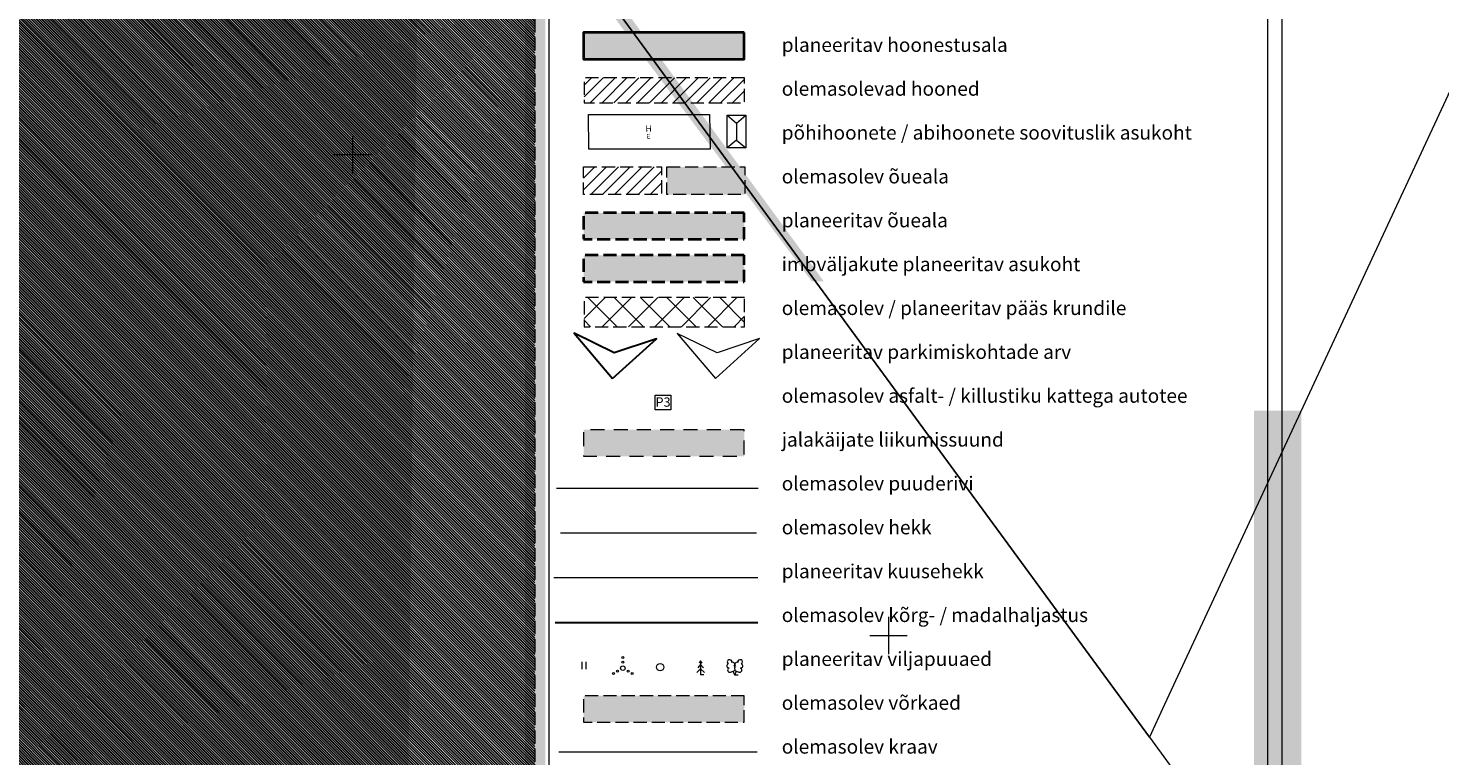
# Model space of a CAD drawing. Units: metres. Extents: x 560847 to 562120, y 6572343 to 6573674.
# Drawn here: x 561415 to 561567, y 6572836 to 6572914 of the extents above; entities that cross this region are included whole.
import ezdxf

# ---------------------------------------------------------------- set-up
doc = ezdxf.new("R2010")
doc.units = ezdxf.units.M
doc.header["$MEASUREMENT"] = 0
doc.linetypes.add('ASFBET', pattern=[2.5, 1.5, -1])
doc.linetypes.add('Невидимая', pattern=[1.956111, 1.411111, -0.545])
for name, color, linetype, lineweight in [('2D - Общий_Ном._пера__251', 251, 'Continuous', 18), ('AED_Ном._пера__200', 200, 'Continuous', 18), ('DGN_43_Ном._пера__102', 102, 'Continuous', 18), ('DGN_43_Ном._пера__142', 142, 'Continuous', 18), ('DGN_43_Ном._пера__162', 162, 'Continuous', 30), ('DGN_43_Ном._пера__30', 30, 'Continuous', 18), ('DGN_57_Ном._пера__7', 7, 'Continuous', 18), ('HALJASTUS_Ном._пера__3', 3, 'Continuous', 18), ('HOONE_Ном._пера__7', 7, 'Continuous', 18), ('HOONEDET_Ном._пера__252', 252, 'Continuous', 18), ('HOONEDET_Ном._пера__255', 255, 'Continuous', 18), ('HOONEDET_Ном._пера__33', 33, 'Continuous', 18), ('HOONEDET_Ном._пера__6', 6, 'Continuous', 40), ('HOONEDET_Ном._пера__7', 7, 'Continuous', 18), ('HOONEDET_Ном._пера__9', 9, 'Continuous', 18), ('PA - KATENDID_Ном._пера__231', 231, 'Continuous', 18), ('PA - KATENDID_Ном._пера__50', 2, 'Continuous', 18), ('PA - KATENDID_Ном._пера__6', 6, 'Continuous', 40), ('PA - KATENDID_Ном._пера__62', 62, 'Continuous', 18), ('PA - KATENDID_Ном._пера__90', 3, 'Continuous', 18), ('PIIR_Ном._пера__7', 7, 'Continuous', 18), ('PIIR_Ном._пера__75', 75, 'Continuous', 18), ('PUU_Ном._пера__3', 3, 'Continuous', 18), ('RAJATIS_Ном._пера__7', 7, 'Continuous', 18), ('RAJATIS_Ном._пера__82', 82, 'Continuous', 30), ('RAJATISEDET_Ном._пера__7', 7, 'Continuous', 18), ('U ROHEALA_Ном._пера__202', 202, 'Continuous', 18), ('VORK_Ном._пера__15', 15, 'Continuous', 18), ('VORK_Ном._пера__7', 7, 'Continuous', 18), ('VORMISTUS_Ном._пера__7', 7, 'Continuous', 18)]:
    doc.layers.add(name, color=color, linetype=linetype, lineweight=lineweight)
doc.layers.add('HOONEDET_Ном._пера__43', color=7, linetype='Continuous', lineweight=18, true_color=0xc9bc94)
doc.styles.add('СГЕНЕРИР_СТИЛЬ_1', font='arial.ttf')
doc.linetypes.add('HEKK', pattern='A,0,[3,POHIJOONIS TEHNOVORKUDEGA1.Shx,S=0.026984,R=0,X=0,Y=-1.11022e-16],-5,0', length=5)
doc.linetypes.add('PUURIVI', pattern='A,0,[2,POHIJOONIS TEHNOVORKUDEGA1.Shx,S=0.012698,R=0,X=0,Y=-1.11022e-16],-5.6,0', length=5.6)
doc.linetypes.add('VO_AED', pattern='A,0,[7,POHIJOONIS TEHNOVORKUDEGA1.Shx,S=0.079365,R=0,X=0,Y=-5.55112e-17],-10,0', length=10)
doc.linetypes.add('Крупный Зигзаг', pattern='A,0,[1,POHIJOONIS TEHNOVORKUDEGA1.Shx,S=0.022399,R=0,X=0,Y=0],-2.822222,0', length=2.822222)
doc.linetypes.add('Сварной шов', pattern='A,0,[9,POHIJOONIS TEHNOVORKUDEGA1.Shx,S=7.93651e-05,R=0,X=0,Y=0],-0.017,0', length=0.017)

msp = doc.modelspace()

# ---------------------------------------------------------------- hatches: boundary and pattern name
at = {"layer": '2D - Общий_Ном._пера__251', "linetype": 'Continuous'}
h = msp.add_hatch(dxfattribs=at)
h.set_pattern_fill('Блоки_Бетонные', color=256, style=0, pattern_type=2)
h.set_pattern_definition([(135, (561480.407, 6572882.3345), (1.4142, 1.4142), []), (225, (561480.407, 6572882.3345), (-1.4142, 1.4142), [])])
h.paths.add_polyline_path([(561492.049, 6572884.67), (561474.838, 6572884.67), (561474.838, 6572881.544), (561492.049, 6572881.544)])
at = {"layer": 'DGN_43_Ном._пера__102', "linetype": 'Continuous'}
h = msp.add_hatch(dxfattribs=at)
h.set_pattern_fill('Блоки_Бетонные_Эффективные', color=256, style=0, pattern_type=2)
h.set_pattern_definition([(45, (561272.8663, 6572924.4023), (-0.636396, 0.636396), [])])
h.paths.add_polyline_path([(561492.042, 6572908.241), (561474.853, 6572908.241), (561474.853, 6572905.561), (561492.042, 6572905.561)])
at = {"layer": 'DGN_43_Ном._пера__30', "linetype": 'Continuous'}
h = msp.add_hatch(dxfattribs=at)
h.set_pattern_fill('Блоки_Бетонные_Эффективные', color=256, style=0, pattern_type=2)
h.set_pattern_definition([(45, (561483.4052, 6572897.19375), (-0.6364, 0.6364), [])])
h.paths.add_polyline_path([(561474.794, 6572898.677), (561483.151, 6572898.677), (561483.151, 6572895.71), (561474.794, 6572895.71)])
at = {"layer": 'DGN_43_Ном._пера__30', "linetype": 'Continuous', "lineweight": 0, "true_color": 0x3f2000}
msp.add_hatch(color=38, dxfattribs=at).paths.add_polyline_path([(561483.723, 6572898.677), (561492.08, 6572898.677), (561492.08, 6572895.71), (561483.723, 6572895.71)])
at = {"layer": 'HOONEDET_Ном._пера__252', "linetype": 'Continuous', "lineweight": 0, "true_color": 0x262626}
for points in [[(561245.278, 6572831.04), (561337.756, 6572891.724), (561316.395, 6572930.225), (561420.328, 6572994.649), (561457.267, 6572944.243), (561455.444, 6572785.713), (561302.435, 6572785.645), (561231.459, 6572785.614), (561212.878, 6572809.738)], [(561492.016, 6572913.106), (561474.794, 6572913.106), (561474.794, 6572910.257), (561492.016, 6572910.257)]]:
    msp.add_hatch(color=250, dxfattribs=at).paths.add_polyline_path(points)
at = {"layer": 'HOONEDET_Ном._пера__255', "linetype": 'Continuous'}
for points in [[(561468.503, 6573093.563), (561470.686, 6573093.563), (561470.686, 6572927.229), (561500.563, 6572886.396), (561499.27, 6572886.405), (561470.686, 6572924.609), (561470.686, 6572777.859), (561333.868, 6572777.859), (561333.868, 6572680.075), (561186.029, 6572680.075), (561186.029, 6572791.138), (561468.503, 6572791.138)], [(561546.718, 6572872.543), (561551.769, 6572872.543), (561551.769, 6572814.222), (561546.718, 6572814.222)]]:
    msp.add_hatch(color=256, dxfattribs=at).paths.add_polyline_path(points)
at = {"layer": 'HOONEDET_Ном._пера__43', "linetype": 'Continuous'}
h = msp.add_hatch(dxfattribs=at)
h.set_pattern_fill('Стоячий_фальц', color=256, style=0, pattern_type=2)
h.set_pattern_definition([(135, (561352.675, 6572815.09673), (0.2828427, 0.2828427), []), (135, (561352.66086, 6572815.0826), (0.2828427, 0.2828427), []), (135, (561352.64672, 6572815.06845), (0.2828427, 0.2828427), []), (135, (561352.09518, 6572815.93112), (0.14142136, 0.14142136), [])])
h.paths.add_polyline_path([(561294.604, 6572785.645), (561308.639, 6572804.273), (561317.631, 6572819.185), (561333.384, 6572848.903), (561345.014, 6572878.922), (561351.009, 6572902.023), (561366.364, 6572961.199), (561374.725, 6572990.308), (561383.219, 6573014.032), (561391.597, 6573033.636), (561396.633, 6573042.665), (561401.599, 6573049.775), (561437.496, 6573092.713), (561469.54, 6573092.713), (561469.54, 6572785.722)])
at = {"layer": 'HOONEDET_Ном._пера__9', "linetype": 'Continuous', "lineweight": 0, "true_color": 0x303030}
msp.add_hatch(color=250, dxfattribs=at).paths.add_polyline_path([(561492.016, 6572870.489), (561474.794, 6572870.489), (561474.794, 6572867.641), (561492.016, 6572867.641)])
at = {"layer": 'PA - KATENDID_Ном._пера__231', "linetype": 'Continuous', "lineweight": 0, "true_color": 0x3f202f}
msp.add_hatch(color=249, dxfattribs=at).paths.add_polyline_path([(561492.016, 6572889.211), (561474.794, 6572889.211), (561474.794, 6572886.362), (561492.016, 6572886.362)])
at = {"layer": 'PA - KATENDID_Ном._пера__50', "linetype": 'Continuous', "lineweight": 0, "true_color": 0x3f3f00}
msp.add_hatch(color=48, dxfattribs=at).paths.add_polyline_path([(561492.016, 6572893.773), (561474.794, 6572893.773), (561474.794, 6572890.924), (561492.016, 6572890.924)])
at = {"layer": 'PA - KATENDID_Ном._пера__90', "linetype": 'Continuous', "lineweight": 0, "true_color": 0x003f00}
msp.add_hatch(color=98, dxfattribs=at).paths.add_polyline_path([(561492.016, 6572841.956), (561474.794, 6572841.956), (561474.794, 6572839.107), (561492.016, 6572839.107)])

# ---------------------------------------------------------------- linework, layer by layer
at = {"layer": '2D - Общий_Ном._пера__251', "linetype": 'Невидимая', "flags": 128}
msp.add_lwpolyline([(561492.049, 6572884.67), (561474.838, 6572884.67), (561474.838, 6572881.544), (561492.049, 6572881.544)], close=True, dxfattribs=at)
at = {"layer": 'AED_Ном._пера__200', "linetype": 'VO_AED', "flags": 128}
msp.add_lwpolyline([(561493.397, 6572835.889), (561472.115, 6572835.889)], dxfattribs=at)
at = {"layer": 'DGN_43_Ном._пера__102', "linetype": 'Невидимая', "flags": 128}
msp.add_lwpolyline([(561492.042, 6572908.241), (561474.853, 6572908.241), (561474.853, 6572905.561), (561492.042, 6572905.561)], close=True, dxfattribs=at)
at = {"layer": 'DGN_43_Ном._пера__142', "linetype": 'Continuous', "flags": 128}
msp.add_lwpolyline([(561488.956, 6572875.972), (561493.658, 6572880.278), (561489.127, 6572878.75), (561484.816, 6572880.822)], close=True, dxfattribs=at)
at = {"layer": 'DGN_43_Ном._пера__162', "linetype": 'Continuous', "flags": 128}
msp.add_lwpolyline([(561477.883, 6572875.972), (561482.617, 6572880.242), (561478.074, 6572878.749), (561473.78, 6572880.853)], close=True, dxfattribs=at)
at = {"layer": 'DGN_43_Ном._пера__30', "linetype": 'Невидимая', "flags": 128}
for points in [[(561474.794, 6572898.677), (561483.151, 6572898.677), (561483.151, 6572895.71), (561474.794, 6572895.71)], [(561483.723, 6572898.677), (561492.08, 6572898.677), (561492.08, 6572895.71), (561483.723, 6572895.71)]]:
    msp.add_lwpolyline(points, close=True, dxfattribs=at)
at = {"layer": 'DGN_57_Ном._пера__7', "linetype": 'Continuous', "flags": 128}
msp.add_lwpolyline([(561482.475, 6572874.205), (561484.148, 6572874.205), (561484.148, 6572872.634), (561482.475, 6572872.634)], close=True, dxfattribs=at)
at = {"layer": 'HALJASTUS_Ном._пера__3', "linetype": 'Continuous'}
for p, q in [((561474.582, 6572845.573), (561474.582, 6572844.812)), ((561475.037, 6572845.573), (561475.037, 6572844.812))]:
    msp.add_line(p, q, dxfattribs=at)
at = {"layer": 'HALJASTUS_Ном._пера__3', "linetype": 'HEKK', "flags": 128}
msp.add_lwpolyline([(561493.481, 6572854.616), (561471.613, 6572854.616)], dxfattribs=at)
at = {"layer": 'HALJASTUS_Ном._пера__3', "linetype": 'Continuous'}
for centre, radius in [((561478.998, 6572844.909), 0.25), ((561478.998, 6572846.059), 0.1), ((561478.998, 6572845.559), 0.1), ((561483.004, 6572845.019), 0.4), ((561477.998, 6572844.334), 0.1), ((561478.433, 6572844.584), 0.1), ((561479.563, 6572844.584), 0.1), ((561479.998, 6572844.334), 0.1)]:
    msp.add_circle(centre, radius, dxfattribs=at)
at = {"layer": 'HOONE_Ном._пера__7', "linetype": 'Continuous', "flags": 128}
msp.add_lwpolyline([(561475.319, 6572904.298), (561488.305, 6572904.299), (561488.354, 6572900.577), (561475.356, 6572900.577)], close=True, dxfattribs=at)
at = {"layer": 'HOONEDET_Ном._пера__33', "linetype": 'Невидимая', "flags": 128}
msp.add_lwpolyline([(561294.604, 6572785.645), (561308.639, 6572804.273), (561317.631, 6572819.185), (561333.384, 6572848.903), (561345.014, 6572878.922), (561351.009, 6572902.023), (561366.364, 6572961.199), (561374.725, 6572990.308), (561383.219, 6573014.032), (561391.597, 6573033.636), (561396.633, 6573042.665), (561401.599, 6573049.775), (561437.496, 6573092.713), (561469.54, 6573092.713), (561469.54, 6572785.722)], close=True, dxfattribs=at)
at = {"layer": 'HOONEDET_Ном._пера__6', "linetype": 'Continuous', "flags": 128}
msp.add_lwpolyline([(561492.016, 6572913.106), (561474.794, 6572913.106), (561474.794, 6572910.257), (561492.016, 6572910.257)], close=True, dxfattribs=at)
at = {"layer": 'HOONEDET_Ном._пера__7', "linetype": 'Continuous', "flags": 128}
msp.add_lwpolyline([(561471.111, 6572943.649), (561548.156, 6572943.649), (561548.156, 6572708.76), (561471.111, 6572708.76)], close=True, dxfattribs=at)
at = {"layer": 'HOONEDET_Ном._пера__7', "linetype": 'ASFBET', "flags": 128}
msp.add_lwpolyline([(561492.016, 6572870.489), (561474.794, 6572870.489), (561474.794, 6572867.641), (561492.016, 6572867.641)], close=True, dxfattribs=at)
at = {"layer": 'PA - KATENDID_Ном._пера__6', "linetype": 'Невидимая', "flags": 128}
for points in [[(561492.016, 6572893.773), (561474.794, 6572893.773), (561474.794, 6572890.924), (561492.016, 6572890.924)], [(561492.016, 6572889.211), (561474.794, 6572889.211), (561474.794, 6572886.362), (561492.016, 6572886.362)]]:
    msp.add_lwpolyline(points, close=True, dxfattribs=at)
at = {"layer": 'PA - KATENDID_Ном._пера__62', "linetype": 'Невидимая', "flags": 128}
msp.add_lwpolyline([(561492.016, 6572841.956), (561474.794, 6572841.956), (561474.794, 6572839.107), (561492.016, 6572839.107)], close=True, dxfattribs=at)
at = {"layer": 'PIIR_Ном._пера__75', "linetype": 'Continuous', "flags": 128}
for points in [[(561590.79, 6573186.39), (561671.57, 6573241.78), (561703.2, 6573198.1), (561537.12, 6572841.01), (561535.49, 6572837.5), (561389.63, 6573036.54), (561433.23, 6573069.64)], [(561135.53, 6572910.16), (561176.17, 6572932.6), (561346.75, 6573012.36), (561373.9, 6573026.63), (561386.79, 6573034.75), (561389.63, 6573036.54), (561535.49, 6572837.5), (561604.28, 6572743.07), (561686.59, 6572626.7), (561547.17, 6572522.82), (561475.01, 6572469.41), (561468.65, 6572477.67)]]:
    msp.add_lwpolyline(points, close=True, dxfattribs=at)
at = {"layer": 'PUU_Ном._пера__3', "linetype": 'Continuous'}
for p, q in [((561487.341, 6572844.84), (561486.941, 6572844.44)), ((561487.341, 6572845.29), (561487.041, 6572844.94)), ((561487.341, 6572845.69), (561487.191, 6572845.44)), ((561487.491, 6572845.44), (561487.341, 6572845.69)), ((561487.341, 6572845.69), (561487.341, 6572844.19)), ((561487.641, 6572844.94), (561487.341, 6572845.29)), ((561487.741, 6572844.44), (561487.341, 6572844.84)), ((561487.701, 6572844.19), (561487.341, 6572844.19)), ((561490.563, 6572844.488), (561491.008, 6572844.663)), ((561491.003, 6572844.153), (561490.828, 6572844.593)), ((561491.003, 6572844.153), (561491.183, 6572844.593)), ((561491.383, 6572844.153), (561491.003, 6572844.153)), ((561491.008, 6572844.663), (561491.448, 6572844.483))]:
    msp.add_line(p, q, dxfattribs=at)
at = {"layer": 'PUU_Ном._пера__3', "linetype": 'PUURIVI', "flags": 128}
msp.add_lwpolyline([(561472.325, 6572859.436), (561493.335, 6572859.436)], dxfattribs=at)
at = {"layer": 'PUU_Ном._пера__3', "linetype": 'Continuous', "flags": 128}
msp.add_lwpolyline([(561491.008, 6572845.158), (561490.988, 6572845.083), (561490.988, 6572845.063), (561490.998, 6572845.033), (561491.018, 6572844.998), (561491.023, 6572844.978), (561491.008, 6572844.943), (561490.983, 6572844.893), (561490.978, 6572844.868), (561490.983, 6572844.853), (561490.993, 6572844.823), (561491.028, 6572844.763), (561491.033, 6572844.743), (561491.028, 6572844.723), (561491.013, 6572844.688), (561491.008, 6572844.663)], dxfattribs=at)
at = {"layer": 'PUU_Ном._пера__3', "linetype": 'Continuous'}
for centre, radius, start, end in [((561490.372, 6572845.155), 0.224, 111.43041, 274.49868), ((561490.445, 6572845.567), 0.256, 111.50269, 232.51731), ((561490.476, 6572844.711), 0.238, 111.50143, 291.50036), ((561490.445, 6572845.567), 0.256, 350.48556, 111.50017), ((561490.78, 6572845.316), 0.224, 308.50412, 111.57247), ((561491.007, 6572844.92), 0.238, 66.76552, 111.50149), ((561491.243, 6572845.312), 0.225, 67.7016, 230.51262), ((561491.581, 6572845.558), 0.256, 67.6168, 188.63142), ((561491.537, 6572844.703), 0.238, 247.61661, 67.61554), ((561491.649, 6572845.145), 0.224, 264.6183, 67.68657), ((561491.581, 6572845.558), 0.256, 306.59966, 67.61428)]:
    msp.add_arc(centre, radius, start, end, dxfattribs=at)
at = {"layer": 'RAJATIS_Ном._пера__7', "linetype": 'Continuous', "flags": 128}
msp.add_lwpolyline([(561492.2, 6572904.239), (561492.2, 6572900.742), (561490.175, 6572900.742), (561490.175, 6572902.261), (561490.175, 6572904.226)], close=True, dxfattribs=at)
at = {"layer": 'RAJATIS_Ном._пера__82', "linetype": 'Крупный Зигзаг'}
msp.add_line((561471.728, 6572849.815), (561493.491, 6572849.815), dxfattribs=at)
at = {"layer": 'RAJATISEDET_Ном._пера__7', "linetype": 'Continuous', "flags": 128}
for points in [[(561490.175, 6572904.226), (561491.191, 6572903.387), (561491.188, 6572901.549), (561490.175, 6572900.742)], [(561491.191, 6572903.387), (561492.2, 6572904.239)], [(561491.188, 6572901.549), (561492.2, 6572900.742)]]:
    msp.add_lwpolyline(points, dxfattribs=at)
at = {"layer": 'U ROHEALA_Ном._пера__202', "linetype": 'Сварной шов', "flags": 128}
msp.add_lwpolyline([(561493.509, 6572864.178), (561471.864, 6572864.178)], dxfattribs=at)
at = {"layer": 'VORK_Ном._пера__15', "linetype": 'Continuous'}
for p, q in [((561507.484, 6572850.402), (561507.484, 6572846.402)), ((561505.483, 6572848.402), (561509.484, 6572848.402))]:
    msp.add_line(p, q, dxfattribs=at)
at = {"layer": 'VORK_Ном._пера__7', "linetype": 'Continuous'}
for p, q in [((561450, 6572902), (561450, 6572898)), ((561448, 6572900), (561452, 6572900))]:
    msp.add_line(p, q, dxfattribs=at)
at = {"layer": 'VORMISTUS_Ном._пера__7', "linetype": 'Continuous', "flags": 128}
msp.add_lwpolyline([(561549.698, 6572684.538), (560973.532, 6572684.538), (560973.532, 6573095.81), (561549.698, 6573095.81)], close=True, dxfattribs=at)

# ---------------------------------------------------------------- texts
at = {"layer": 'DGN_57_Ном._пера__7', "linetype": 'Continuous', "insert": (561483.311, 6572872.959), "char_height": 1, "attachment_point": 8, "style": 'СГЕНЕРИР_СТИЛЬ_1'}
msp.add_mtext('\\A1;{\\fArial|b0|i0|c204|p34;P3}', dxfattribs=at)
at = {"layer": 'HOONE_Ном._пера__7', "linetype": 'Continuous', "attachment_point": 4, "style": 'СГЕНЕРИР_СТИЛЬ_1'}
for s, insert, char_height, rotation in [('\\A1;{\\fArial|b0|i0|c204|p34;H}', (561481.424, 6572902.788), 0.67664, 2.3071), ('\\A1;{\\fArial|b0|i0|c204|p34;E}', (561481.546, 6572901.962), 0.50748, 3.47612)]:
    msp.add_mtext(s, dxfattribs=dict(at, insert=insert, char_height=char_height, rotation=rotation))
at = {"layer": 'PIIR_Ном._пера__7', "linetype": 'Continuous', "insert": (561496.043, 6572714.81), "char_height": 1.5, "attachment_point": 7, "line_spacing_factor": 0.940909, "style": 'СГЕНЕРИР_СТИЛЬ_1'}
msp.add_mtext('\\A1;{\\fArial|b0|i0|c204|p34;olemasolevate maaüksuste piirid\\P\\fArial|b0|i0|c204|p34;\\P\\fArial|b0|i0|c204|p34;planeeritava ala piir\\P\\fArial|b0|i0|c204|p34;\\P\\fArial|b0|i0|c204|p34;planeeritavate kinnistute piirid\\P\\fArial|b0|i0|c204|p34;\\P\\fArial|b0|i0|c204|p34;planeeritava kinnistu tähis\\P\\fArial|b0|i0|c204|p34;\\P\\fArial|b0|i0|c204|p34;planeeritav elamumaa krunt\\P\\fArial|b0|i0|c204|p34;\\P\\fArial|b0|i0|c204|p34;planeeritav maatulundusmaa krunt\\P\\fArial|b0|i0|c204|p34;\\P\\fArial|b0|i0|c204|p34;planeeritav hoonestusala\\P\\fArial|b0|i0|c204|p34;\\P\\fArial|b0|i0|c204|p34;olemasolevad hooned \\P\\fArial|b0|i0|c204|p34;\\P\\fArial|b0|i0|c204|p34;põhihoonete / abihoonete soovituslik asukoht\\P\\fArial|b0|i0|c204|p34;\\P\\fArial|b0|i0|c204|p34;olemasolev õueala\\P\\fArial|b0|i0|c204|p34;\\P\\fArial|b0|i0|c204|p34;planeeritav õueala\\P\\fArial|b0|i0|c204|p34;\\P\\fArial|b0|i0|c204|p34;imbväljakute planeeritav asukoht\\P\\fArial|b0|i0|c204|p34;\\P\\fArial|b0|i0|c204|p34;olemasolev / planeeritav pääs krundile\\P\\fArial|b0|i0|c204|p34;\\P\\fArial|b0|i0|c204|p34;planeeritav parkimiskohtade arv\\P\\fArial|b0|i0|c204|p34;\\P\\fArial|b0|i0|c204|p34;olemasolev asfalt- / killustiku kattega autotee \\P\\fArial|b0|i0|c204|p34;\\P\\fArial|b0|i0|c204|p34;jalakäijate liikumissuund\\P\\fArial|b0|i0|c204|p34;\\P\\fArial|b0|i0|c204|p34;olemasolev puuderivi\\P\\fArial|b0|i0|c204|p34;\\P\\fArial|b0|i0|c204|p34;olemasolev hekk\\P\\fArial|b0|i0|c204|p34;\\P\\fArial|b0|i0|c204|p34;planeeritav kuusehekk\\P\\fArial|b0|i0|c204|p34;\\P\\fArial|b0|i0|c204|p34;olemasolev kõrg- / madalhaljastus\\P\\fArial|b0|i0|c204|p34;\\P\\fArial|b0|i0|c204|p34;planeeritav viljapuuaed\\P\\fArial|b0|i0|c204|p34;\\P\\fArial|b0|i0|c204|p34;olemasolev võrkaed\\P\\fArial|b0|i0|c204|p34;\\P\\fArial|b0|i0|c204|p34;olemasolev kraav\\P\\fArial|b0|i0|c204|p34;\\P\\fArial|b0|i0|c204|p34;olemasolev truup\\P\\fArial|b0|i0|c204|p34;\\P\\fArial|b0|i0|c204|p34;olemasolev liiklusmärk\\P\\fArial|b0|i0|c204|p34;\\P\\fArial|b0|i0|c204|p34;olemasolev puurkaev\\P\\fArial|b0|i0|c204|p34;\\P\\fArial|b0|i0|c204|p34;planeeritav puurkaev / hooldusala \\P\\fArial|b0|i0|c204|p34;\\P\\fArial|b0|i0|c204|p34;olemasolev maapinna kõrgusmärk\\P\\fArial|b0|i0|c204|p34;\\P\\fArial|b0|i0|c204|p34;olemasolev maapinna samakõrgusjoon\\P\\fArial|b0|i0|c204|p34;\\P\\fArial|b0|i0|c204|p34;planeeritavad olmejäätmete konteinerid\\P\\fArial|b0|i0|c204|p34;\\P\\fArial|b0|i0|c204|p34;olemasolev madalpinge õhuliin\\P\\fArial|b0|i0|c204|p34;\\P\\fArial|b0|i0|c204|p34;olemasoleva madalpinge õhuliini kaitsevöönd\\P\\fArial|b0|i0|c204|p34;\\P\\fArial|b0|i0|c204|p34;olemasolev madalpinge kaabelliin\\P\\fArial|b0|i0|c204|p34;\\P\\fArial|b0|i0|c204|p34;olemasoleva madalpinge kaabelliini kaitsevöönd\\P\\fArial|b0|i0|c204|p34;\\P\\fArial|b0|i0|c204|p34;olemasolev elektri liitumiskilp\\P\\fArial|b0|i0|c204|p34;\\P\\fArial|b0|i0|c204|p34;olemasolev veetrass\\P\\fArial|b0|i0|c204|p34;\\P\\fArial|b0|i0|c204|p34;planeeritav madalpinge kaabelliin\\P\\fArial|b0|i0|c204|p34;\\P\\fArial|b0|i0|c204|p34;planeeritav veetrass\\P\\fArial|b0|i0|c204|p34;\\P\\fArial|b0|i0|c204|p34;M236, PENINGI MAARDLA\\P\\fArial|b0|i0|c204|p34;Keskkonna registri maardlate nimistu\\P\\fArial|b0|i0|c204|p34;\\P\\fArial|b0|i0|c204|p34;K-1, SALUKÜLA I, kuni 10 km\\fArial|b0|i0|c204|p34;\\A1{\\H.66x;\\S2 ^  ;}\\fArial|b0|i0|c204|p34;VALGALAGA VEEKOGU\\P\\fArial|b0|i0|c204|p34;Maaparandussüsteemide register\\P\\fArial|b0|i0|c204|p34;\\P\\fArial|b0|i0|c204|p34;Suursoo küla ajaloolise asustusstruktuuriga \\P\\fArial|b0|i0|c204|p34;miljööväärtuslik ala\\P\\fArial|b0|i0|c204|p34;\\P\\fArial|b0|i0|c204|p34;säilitatava dendroloogilise väärtusliku objekti kontuur\\P\\fArial|b0|i0|c204|p34;\\P\\fArial|b0|i0|c204|p34;säilitatava dendroloogilise olulise objekti kontuur\\P\\fArial|b0|i0|c204|p34;\\P\\fArial|b0|i0|c204|p34;elektritrassi servituudi vajadusega ala\\P\\fArial|b0|i0|c204|p34;\\P\\fArial|b0|i0|c204|p34;veetrassi servituudi vajadusega ala\\P\\fArial|b0|i0|c204|p34;\\P\\fArial|b0|i0|c204|p34;tee servituudi vajadusega ala}', dxfattribs=at)

doc.saveas('drawing.dxf')
